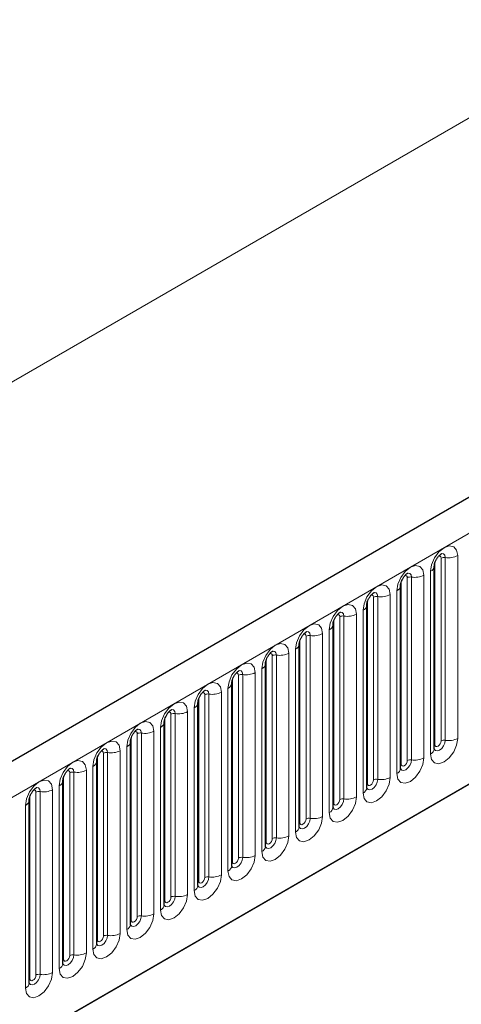
# Model space of a CAD drawing. Units: millimetres. Extents: x 0 to 733, y 0 to 1309.
# Drawn here: x 139 to 144, y 57 to 68 of the extents above; entities that cross this region are included whole.
import ezdxf

# ---------------------------------------------------------------- set-up
doc = ezdxf.new("R2010")
doc.units = ezdxf.units.MM

msp = doc.modelspace()

# ---------------------------------------------------------------- linework, layer by layer
at = {"color": 7, "linetype": 'Continuous', "lineweight": 25}
for p, q in [((165.6382, 75.3083), (95.0689, 34.5696)), ((97.4621, 32.6193), (163.7579, 70.891)), ((143.643, 59.9211), (143.643, 62.0441)), ((143.2506, 59.6945), (143.2506, 61.8176)), ((142.8581, 59.468), (142.8581, 61.591)), ((142.4657, 59.2414), (142.4657, 61.3644)), ((142.0733, 59.0149), (142.0733, 61.1379)), ((141.6808, 58.7883), (141.6808, 60.9113)), ((141.2884, 58.5618), (141.2884, 60.6848)), ((140.8959, 58.3352), (140.8959, 60.4582)), ((140.5035, 58.1087), (140.5035, 60.2317)), ((140.111, 57.8821), (140.111, 60.0051)), ((139.7186, 57.6556), (139.7186, 59.7786)), ((139.3261, 57.429), (139.3261, 59.552)), ((138.9337, 57.2025), (138.9337, 59.3255))]:
    msp.add_line(p, q, dxfattribs=at)
at = {"color": 8, "linetype": 'Continuous', "lineweight": 18}
for p, q in [((95.3254, 34.2988), (165.8947, 75.0376)), ((154.1213, 73.0665), (84.1178, 32.6543)), ((97.4621, 32.6193), (163.7579, 70.891)), ((143.7216, 60.0122), (143.7216, 62.1352)), ((143.7699, 62.1427), (143.7699, 60.0197)), ((143.9148, 60.0421), (143.9148, 62.1651)), ((143.6509, 59.9714), (143.6509, 62.0944)), ((143.3291, 59.7857), (143.3291, 61.9087)), ((143.3774, 61.9161), (143.3774, 59.7931)), ((143.5223, 59.8155), (143.5223, 61.9385)), ((143.5991, 61.9829), (143.5991, 59.8599)), ((143.2584, 59.7448), (143.2584, 61.8678)), ((142.9367, 59.5591), (142.9367, 61.6821)), ((142.985, 61.6896), (142.985, 59.5666)), ((143.1299, 59.589), (143.1299, 61.712)), ((143.2067, 61.7563), (143.2067, 59.6333)), ((142.8142, 61.5298), (142.8142, 59.4068)), ((142.866, 59.5183), (142.866, 61.6413)), ((142.4735, 59.2917), (142.4735, 61.4147)), ((142.5442, 59.3326), (142.5442, 61.4556)), ((142.5925, 61.463), (142.5925, 59.34)), ((142.7374, 59.3624), (142.7374, 61.4854)), ((142.4218, 61.3032), (142.4218, 59.1802)), ((142.0811, 59.0652), (142.0811, 61.1882)), ((142.1518, 59.106), (142.1518, 61.229)), ((142.2001, 61.2365), (142.2001, 59.1135)), ((142.345, 59.1359), (142.345, 61.2589)), ((142.0293, 61.0767), (142.0293, 58.9537)), ((141.6886, 58.8386), (141.6886, 60.9616)), ((141.7594, 58.8794), (141.7594, 61.0025)), ((141.8076, 61.0099), (141.8076, 58.8869)), ((141.9525, 58.9093), (141.9525, 61.0323)), ((141.6369, 60.8501), (141.6369, 58.7271)), ((141.2962, 58.6121), (141.2962, 60.7351)), ((141.3669, 58.6529), (141.3669, 60.7759)), ((141.4152, 60.7834), (141.4152, 58.6604)), ((141.5601, 58.6828), (141.5601, 60.8058)), ((141.2444, 60.6236), (141.2444, 58.5005)), ((140.9038, 58.3855), (140.9038, 60.5085)), ((140.9745, 58.4263), (140.9745, 60.5493)), ((141.0228, 60.5568), (141.0228, 58.4338)), ((141.1676, 58.4562), (141.1676, 60.5792)), ((140.852, 60.397), (140.852, 58.274)), ((140.5113, 58.159), (140.5113, 60.282)), ((140.582, 58.1998), (140.582, 60.3228)), ((140.6303, 60.3303), (140.6303, 58.2073)), ((140.7752, 58.2297), (140.7752, 60.3527)), ((140.4595, 60.1704), (140.4595, 58.0474)), ((140.1189, 57.9324), (140.1189, 60.0554)), ((140.1896, 57.9732), (140.1896, 60.0962)), ((140.2379, 60.1037), (140.2379, 57.9807)), ((140.3828, 58.0031), (140.3828, 60.1261)), ((140.0671, 59.9439), (140.0671, 57.8209)), ((139.7264, 57.7059), (139.7264, 59.8289)), ((139.7971, 57.7467), (139.7971, 59.8697)), ((139.8454, 59.8772), (139.8454, 57.7541)), ((139.9903, 57.7766), (139.9903, 59.8996)), ((139.6747, 59.7173), (139.6747, 57.5943)), ((139.334, 57.4793), (139.334, 59.6023)), ((139.4047, 57.5201), (139.4047, 59.6431)), ((139.453, 59.6506), (139.453, 57.5276)), ((139.5979, 57.55), (139.5979, 59.673)), ((139.2822, 59.4908), (139.2822, 57.3678)), ((138.9415, 57.2528), (138.9415, 59.3758)), ((139.0122, 57.2936), (139.0122, 59.4166)), ((139.0605, 59.424), (139.0605, 57.301)), ((139.2054, 57.3235), (139.2054, 59.4465)), ((138.8898, 59.2642), (138.8898, 57.1412))]:
    msp.add_line(p, q, dxfattribs=at)
at = {"color": 8, "linetype": 'Continuous', "lineweight": 18, "flags": 128}
for points in [[(143.9148, 62.1651), (143.9027, 62.2279), (143.8685, 62.2673), (143.8173, 62.2772), (143.7569, 62.2562), (143.6965, 62.2075), (143.6453, 62.1384), (143.6111, 62.0596), (143.5991, 61.9829)], [(143.6933, 62.1589), (143.6997, 62.1603), (143.7112, 62.1581), (143.7189, 62.1493), (143.7216, 62.1352)], [(143.7269, 62.1893), (143.7291, 62.1896), (143.7505, 62.1854), (143.7648, 62.1689), (143.7699, 62.1427)], [(143.5223, 61.9385), (143.5103, 62.0014), (143.4761, 62.0407), (143.4249, 62.0507), (143.3645, 62.0297), (143.3041, 61.9809), (143.2529, 61.9119), (143.2187, 61.833), (143.2067, 61.7563)], [(143.3008, 61.9323), (143.3073, 61.9338), (143.3188, 61.9316), (143.3264, 61.9227), (143.3291, 61.9087)], [(143.3344, 61.9627), (143.3367, 61.963), (143.3581, 61.9588), (143.3724, 61.9424), (143.3774, 61.9161)], [(143.1299, 61.712), (143.1179, 61.7748), (143.0836, 61.8142), (143.0324, 61.8241), (142.972, 61.8031), (142.9116, 61.7544), (142.8604, 61.6853), (142.8262, 61.6064), (142.8142, 61.5298)], [(142.9084, 61.7058), (142.9149, 61.7072), (142.9263, 61.705), (142.934, 61.6962), (142.9367, 61.6821)], [(142.942, 61.7362), (142.9443, 61.7365), (142.9657, 61.7323), (142.98, 61.7158), (142.985, 61.6896)], [(142.7374, 61.4854), (142.7254, 61.5483), (142.6912, 61.5876), (142.64, 61.5976), (142.5796, 61.5766), (142.5192, 61.5278), (142.468, 61.4588), (142.4338, 61.3799), (142.4218, 61.3032)], [(142.5159, 61.4792), (142.5224, 61.4807), (142.5339, 61.4784), (142.5415, 61.4696), (142.5442, 61.4556)], [(142.5495, 61.5096), (142.5518, 61.5099), (142.5732, 61.5057), (142.5875, 61.4893), (142.5925, 61.463)], [(142.345, 61.2589), (142.333, 61.3217), (142.2988, 61.3611), (142.2476, 61.371), (142.1872, 61.35), (142.1268, 61.3013), (142.0755, 61.2322), (142.0413, 61.1533), (142.0293, 61.0767)], [(142.1235, 61.2527), (142.13, 61.2541), (142.1414, 61.2519), (142.1491, 61.2431), (142.1518, 61.229)], [(142.1571, 61.2831), (142.1594, 61.2833), (142.1808, 61.2792), (142.1951, 61.2627), (142.2001, 61.2365)], [(141.9525, 61.0323), (141.9405, 61.0951), (141.9063, 61.1345), (141.8551, 61.1445), (141.7947, 61.1235), (141.7343, 61.0747), (141.6831, 61.0057), (141.6489, 60.9268), (141.6369, 60.8501)], [(141.731, 61.0261), (141.7375, 61.0276), (141.749, 61.0253), (141.7567, 61.0165), (141.7594, 61.0025)], [(141.7646, 61.0565), (141.7669, 61.0568), (141.7883, 61.0526), (141.8026, 61.0362), (141.8076, 61.0099)], [(141.5601, 60.8058), (141.5481, 60.8686), (141.5139, 60.908), (141.4627, 60.9179), (141.4023, 60.8969), (141.3419, 60.8482), (141.2907, 60.7791), (141.2564, 60.7002), (141.2444, 60.6236)], [(141.3386, 60.7996), (141.3451, 60.801), (141.3566, 60.7988), (141.3642, 60.79), (141.3669, 60.7759)], [(141.3722, 60.83), (141.3745, 60.8302), (141.3959, 60.8261), (141.4102, 60.8096), (141.4152, 60.7834)], [(141.1676, 60.5792), (141.1556, 60.642), (141.1214, 60.6814), (141.0702, 60.6914), (141.0098, 60.6704), (140.9494, 60.6216), (140.8982, 60.5526), (140.864, 60.4737), (140.852, 60.397)], [(140.9462, 60.573), (140.9526, 60.5745), (140.9641, 60.5722), (140.9718, 60.5634), (140.9745, 60.5493)], [(140.9797, 60.6034), (140.982, 60.6037), (141.0034, 60.5995), (141.0177, 60.5831), (141.0228, 60.5568)], [(140.7752, 60.3527), (140.7632, 60.4155), (140.729, 60.4549), (140.6778, 60.4648), (140.6174, 60.4438), (140.557, 60.3951), (140.5058, 60.326), (140.4716, 60.2471), (140.4595, 60.1704)], [(140.5537, 60.3465), (140.5602, 60.3479), (140.5717, 60.3457), (140.5793, 60.3369), (140.582, 60.3228)], [(140.5873, 60.3769), (140.5896, 60.3771), (140.611, 60.373), (140.6253, 60.3565), (140.6303, 60.3303)], [(140.3828, 60.1261), (140.3707, 60.1889), (140.3365, 60.2283), (140.2853, 60.2383), (140.2249, 60.2173), (140.1645, 60.1685), (140.1133, 60.0995), (140.0791, 60.0206), (140.0671, 59.9439)], [(140.1613, 60.1199), (140.1677, 60.1214), (140.1792, 60.1191), (140.1869, 60.1103), (140.1896, 60.0962)], [(140.1949, 60.1503), (140.1971, 60.1506), (140.2185, 60.1464), (140.2328, 60.13), (140.2379, 60.1037)], [(143.5991, 59.8599), (143.6111, 59.7971), (143.6453, 59.7577), (143.6965, 59.7477), (143.7569, 59.7687), (143.8173, 59.8175), (143.8685, 59.8865), (143.9027, 59.9654), (143.9148, 60.0421)], [(139.9903, 59.8996), (139.9783, 59.9624), (139.9441, 60.0018), (139.8929, 60.0117), (139.8325, 59.9907), (139.7721, 59.942), (139.7209, 59.8729), (139.6867, 59.794), (139.6747, 59.7173)], [(143.7699, 60.0197), (143.7648, 59.9876), (143.7505, 59.9547), (143.7291, 59.9258), (143.7039, 59.9054), (143.6786, 59.8966), (143.6572, 59.9008), (143.6429, 59.9173), (143.6422, 59.9189)], [(143.643, 59.9655), (143.6466, 59.9686), (143.6509, 59.9714)], [(143.6509, 59.9714), (143.6536, 59.9573), (143.6612, 59.9485), (143.6727, 59.9463), (143.6862, 59.951), (143.6997, 59.9619), (143.7112, 59.9774), (143.7189, 59.995), (143.7216, 60.0122)], [(139.7688, 59.8933), (139.7753, 59.8948), (139.7868, 59.8926), (139.7944, 59.8838), (139.7971, 59.8697)], [(139.8024, 59.9237), (139.8047, 59.924), (139.8261, 59.9199), (139.8404, 59.9034), (139.8454, 59.8772)], [(143.2067, 59.6333), (143.2187, 59.5705), (143.2529, 59.5311), (143.3041, 59.5212), (143.3645, 59.5422), (143.4249, 59.5909), (143.4761, 59.66), (143.5103, 59.7389), (143.5223, 59.8155)], [(139.5979, 59.673), (139.5859, 59.7358), (139.5516, 59.7752), (139.5004, 59.7852), (139.44, 59.7642), (139.3796, 59.7154), (139.3284, 59.6463), (139.2942, 59.5675), (139.2822, 59.4908)], [(143.3774, 59.7931), (143.3724, 59.7611), (143.3581, 59.7281), (143.3367, 59.6992), (143.3115, 59.6789), (143.2862, 59.6701), (143.2648, 59.6742), (143.2505, 59.6907), (143.2498, 59.6924)], [(143.2506, 59.739), (143.2541, 59.742), (143.2584, 59.7448)], [(143.2584, 59.7448), (143.2611, 59.7308), (143.2688, 59.7219), (143.2802, 59.7197), (143.2938, 59.7244), (143.3073, 59.7353), (143.3188, 59.7508), (143.3264, 59.7685), (143.3291, 59.7857)], [(139.3764, 59.6668), (139.3829, 59.6683), (139.3943, 59.666), (139.402, 59.6572), (139.4047, 59.6431)], [(139.41, 59.6972), (139.4123, 59.6975), (139.4337, 59.6933), (139.448, 59.6769), (139.453, 59.6506)], [(142.8142, 59.4068), (142.8262, 59.3439), (142.8604, 59.3046), (142.9116, 59.2946), (142.972, 59.3156), (143.0324, 59.3644), (143.0836, 59.4334), (143.1179, 59.5123), (143.1299, 59.589)], [(139.2054, 59.4465), (139.1934, 59.5093), (139.1592, 59.5486), (139.108, 59.5586), (139.0476, 59.5376), (138.9872, 59.4889), (138.936, 59.4198), (138.9018, 59.3409), (138.8898, 59.2642)], [(139.0175, 59.4706), (139.0198, 59.4709), (139.0412, 59.4668), (139.0555, 59.4503), (139.0605, 59.424)], [(142.985, 59.5666), (142.98, 59.5345), (142.9657, 59.5015), (142.9443, 59.4727), (142.919, 59.4523), (142.8938, 59.4435), (142.8724, 59.4477), (142.8581, 59.4641), (142.8573, 59.4658)], [(142.8581, 59.5124), (142.8617, 59.5154), (142.866, 59.5183)], [(142.866, 59.5183), (142.8687, 59.5042), (142.8763, 59.4954), (142.8878, 59.4932), (142.9013, 59.4979), (142.9149, 59.5088), (142.9263, 59.5243), (142.934, 59.5419), (142.9367, 59.5591)], [(138.9839, 59.4402), (138.9904, 59.4417), (139.0019, 59.4395), (139.0096, 59.4306), (139.0122, 59.4166)], [(142.4218, 59.1802), (142.4338, 59.1174), (142.468, 59.078), (142.5192, 59.0681), (142.5796, 59.0891), (142.64, 59.1378), (142.6912, 59.2069), (142.7254, 59.2858), (142.7374, 59.3624)], [(142.5925, 59.34), (142.5875, 59.308), (142.5732, 59.275), (142.5518, 59.2461), (142.5266, 59.2258), (142.5013, 59.217), (142.4799, 59.2211), (142.4656, 59.2376), (142.4649, 59.2392)], [(142.4657, 59.2859), (142.4692, 59.2889), (142.4735, 59.2917)], [(142.4735, 59.2917), (142.4762, 59.2777), (142.4839, 59.2688), (142.4954, 59.2666), (142.5089, 59.2713), (142.5224, 59.2822), (142.5339, 59.2977), (142.5415, 59.3154), (142.5442, 59.3326)], [(142.0293, 58.9537), (142.0413, 58.8908), (142.0755, 58.8515), (142.1268, 58.8415), (142.1872, 58.8625), (142.2476, 58.9113), (142.2988, 58.9803), (142.333, 59.0592), (142.345, 59.1359)], [(142.2001, 59.1135), (142.1951, 59.0814), (142.1808, 59.0484), (142.1594, 59.0196), (142.1341, 58.9992), (142.1089, 58.9904), (142.0875, 58.9946), (142.0732, 59.011), (142.0725, 59.0127)], [(142.0733, 59.0593), (142.0768, 59.0623), (142.0811, 59.0652)], [(142.0811, 59.0652), (142.0838, 59.0511), (142.0914, 59.0423), (142.1029, 59.0401), (142.1164, 59.0448), (142.13, 59.0557), (142.1414, 59.0712), (142.1491, 59.0888), (142.1518, 59.106)], [(141.6369, 58.7271), (141.6489, 58.6643), (141.6831, 58.6249), (141.7343, 58.615), (141.7947, 58.636), (141.8551, 58.6847), (141.9063, 58.7538), (141.9405, 58.8326), (141.9525, 58.9093)], [(141.8076, 58.8869), (141.8026, 58.8549), (141.7883, 58.8219), (141.7669, 58.793), (141.7417, 58.7726), (141.7164, 58.7639), (141.695, 58.768), (141.6807, 58.7845), (141.68, 58.7861)], [(141.6808, 58.8328), (141.6843, 58.8358), (141.6886, 58.8386)], [(141.6886, 58.8386), (141.6913, 58.8246), (141.699, 58.8157), (141.7105, 58.8135), (141.724, 58.8182), (141.7375, 58.8291), (141.749, 58.8446), (141.7567, 58.8623), (141.7594, 58.8794)], [(141.2444, 58.5005), (141.2564, 58.4377), (141.2907, 58.3984), (141.3419, 58.3884), (141.4023, 58.4094), (141.4627, 58.4581), (141.5139, 58.5272), (141.5481, 58.6061), (141.5601, 58.6828)], [(141.4152, 58.6604), (141.4102, 58.6283), (141.3959, 58.5953), (141.3745, 58.5665), (141.3492, 58.5461), (141.324, 58.5373), (141.3026, 58.5415), (141.2883, 58.5579), (141.2876, 58.5596)], [(141.2884, 58.6062), (141.2919, 58.6092), (141.2962, 58.6121)], [(141.2962, 58.6121), (141.2989, 58.598), (141.3066, 58.5892), (141.318, 58.587), (141.3316, 58.5917), (141.3451, 58.6026), (141.3566, 58.618), (141.3642, 58.6357), (141.3669, 58.6529)], [(140.852, 58.274), (140.864, 58.2112), (140.8982, 58.1718), (140.9494, 58.1619), (141.0098, 58.1829), (141.0702, 58.2316), (141.1214, 58.3007), (141.1556, 58.3795), (141.1676, 58.4562)], [(141.0228, 58.4338), (141.0177, 58.4018), (141.0034, 58.3688), (140.982, 58.3399), (140.9568, 58.3195), (140.9315, 58.3108), (140.9101, 58.3149), (140.8958, 58.3314), (140.8951, 58.333)], [(140.8959, 58.3797), (140.8994, 58.3827), (140.9038, 58.3855)], [(140.9038, 58.3855), (140.9064, 58.3714), (140.9141, 58.3626), (140.9256, 58.3604), (140.9391, 58.3651), (140.9526, 58.376), (140.9641, 58.3915), (140.9718, 58.4092), (140.9745, 58.4263)], [(140.4595, 58.0474), (140.4716, 57.9846), (140.5058, 57.9453), (140.557, 57.9353), (140.6174, 57.9563), (140.6778, 58.005), (140.729, 58.0741), (140.7632, 58.153), (140.7752, 58.2297)], [(140.6303, 58.2073), (140.6253, 58.1752), (140.611, 58.1422), (140.5896, 58.1134), (140.5643, 58.093), (140.5391, 58.0842), (140.5177, 58.0884), (140.5034, 58.1048), (140.5027, 58.1065)], [(140.5035, 58.1531), (140.507, 58.1561), (140.5113, 58.159)], [(140.5113, 58.159), (140.514, 58.1449), (140.5217, 58.1361), (140.5331, 58.1338), (140.5467, 58.1385), (140.5602, 58.1495), (140.5717, 58.1649), (140.5793, 58.1826), (140.582, 58.1998)], [(140.0671, 57.8209), (140.0791, 57.7581), (140.1133, 57.7187), (140.1645, 57.7088), (140.2249, 57.7297), (140.2853, 57.7785), (140.3365, 57.8476), (140.3707, 57.9264), (140.3828, 58.0031)], [(140.2379, 57.9807), (140.2328, 57.9486), (140.2185, 57.9157), (140.1971, 57.8868), (140.1719, 57.8664), (140.1467, 57.8577), (140.1252, 57.8618), (140.1109, 57.8783), (140.1102, 57.8799)], [(140.111, 57.9265), (140.1146, 57.9296), (140.1189, 57.9324)], [(140.1189, 57.9324), (140.1216, 57.9183), (140.1292, 57.9095), (140.1407, 57.9073), (140.1542, 57.912), (140.1677, 57.9229), (140.1792, 57.9384), (140.1869, 57.9561), (140.1896, 57.9732)], [(139.6747, 57.5943), (139.6867, 57.5315), (139.7209, 57.4921), (139.7721, 57.4822), (139.8325, 57.5032), (139.8929, 57.5519), (139.9441, 57.621), (139.9783, 57.6999), (139.9903, 57.7766)], [(139.8454, 57.7541), (139.8404, 57.7221), (139.8261, 57.6891), (139.8047, 57.6603), (139.7795, 57.6399), (139.7542, 57.6311), (139.7328, 57.6353), (139.7185, 57.6517), (139.7178, 57.6534)], [(139.7186, 57.7), (139.7221, 57.703), (139.7264, 57.7059)], [(139.7264, 57.7059), (139.7291, 57.6918), (139.7368, 57.683), (139.7482, 57.6807), (139.7618, 57.6854), (139.7753, 57.6964), (139.7868, 57.7118), (139.7944, 57.7295), (139.7971, 57.7467)], [(139.2822, 57.3678), (139.2942, 57.305), (139.3284, 57.2656), (139.3796, 57.2556), (139.44, 57.2766), (139.5004, 57.3254), (139.5516, 57.3944), (139.5859, 57.4733), (139.5979, 57.55)], [(139.453, 57.5276), (139.448, 57.4955), (139.4337, 57.4626), (139.4123, 57.4337), (139.387, 57.4133), (139.3618, 57.4045), (139.3404, 57.4087), (139.3261, 57.4252), (139.3253, 57.4268)], [(139.3261, 57.4734), (139.3297, 57.4765), (139.334, 57.4793)], [(139.334, 57.4793), (139.3367, 57.4652), (139.3443, 57.4564), (139.3558, 57.4542), (139.3693, 57.4589), (139.3829, 57.4698), (139.3943, 57.4853), (139.402, 57.5029), (139.4047, 57.5201)], [(138.8898, 57.1412), (138.9018, 57.0784), (138.936, 57.039), (138.9872, 57.0291), (139.0476, 57.0501), (139.108, 57.0988), (139.1592, 57.1679), (139.1934, 57.2468), (139.2054, 57.3235)], [(139.0605, 57.301), (139.0555, 57.269), (139.0412, 57.236), (139.0198, 57.2071), (138.9946, 57.1868), (138.9693, 57.178), (138.9479, 57.1822), (138.9336, 57.1986), (138.9329, 57.2003)], [(138.9337, 57.2469), (138.9372, 57.2499), (138.9415, 57.2528)], [(138.9415, 57.2528), (138.9442, 57.2387), (138.9519, 57.2299), (138.9634, 57.2276), (138.9769, 57.2323), (138.9904, 57.2433), (139.0019, 57.2587), (139.0096, 57.2764), (139.0122, 57.2936)]]:
    msp.add_lwpolyline(points, dxfattribs=at)
at = {"color": 8, "linetype": 'Continuous', "lineweight": 18}
for centre, radius, start, end in [((143.7568, 62.067), 0.0768, 80.2289, 117.35717), ((143.8089, 62.3696), 0.2303, 260.2289, 297.35717), ((143.5719, 62.0487), 0.0712, 292.48046, 357.42838), ((143.3644, 61.8405), 0.0768, 80.2289, 117.35717), ((143.4165, 62.1431), 0.2303, 260.2289, 297.35717), ((143.1794, 61.8221), 0.0712, 292.48046, 357.42838), ((142.972, 61.6139), 0.0768, 80.2289, 117.35717), ((143.0241, 61.9165), 0.2303, 260.2289, 297.35717), ((142.787, 61.5956), 0.0712, 292.48046, 357.42838), ((142.5795, 61.3874), 0.0768, 80.2289, 117.35717), ((142.6316, 61.6899), 0.2303, 260.2289, 297.35717), ((142.3945, 61.369), 0.0712, 292.48046, 357.42838), ((142.1871, 61.1608), 0.0768, 80.2289, 117.35717), ((142.2392, 61.4634), 0.2303, 260.2289, 297.35717), ((142.0021, 61.1425), 0.0712, 292.48046, 357.42838), ((141.7946, 60.9343), 0.0768, 80.2289, 117.35717), ((141.8467, 61.2368), 0.2303, 260.2289, 297.35717), ((141.6096, 60.9159), 0.0712, 292.48046, 357.42838), ((141.4022, 60.7077), 0.0768, 80.2289, 117.35717), ((141.4543, 61.0103), 0.2303, 260.2289, 297.35717), ((141.2172, 60.6894), 0.0712, 292.48046, 357.42838), ((141.0097, 60.4812), 0.0768, 80.2289, 117.35717), ((141.0618, 60.7837), 0.2303, 260.2289, 297.35717), ((140.8248, 60.4628), 0.0712, 292.48046, 357.42838), ((140.6173, 60.2546), 0.0768, 80.2289, 117.35717), ((140.6694, 60.5572), 0.2303, 260.2289, 297.35717), ((140.4323, 60.2363), 0.0712, 292.48046, 357.42838), ((140.2248, 60.0281), 0.0768, 80.2289, 117.35717), ((140.2769, 60.3306), 0.2303, 260.2289, 297.35717), ((143.8089, 60.2466), 0.2303, 260.2289, 297.35717), ((140.0399, 60.0097), 0.0712, 292.48046, 357.42838), ((143.7568, 59.944), 0.0768, 80.2289, 117.35717), ((139.8324, 59.8015), 0.0768, 80.2289, 117.35717), ((139.8845, 60.1041), 0.2303, 260.2289, 297.35717), ((143.4165, 60.02), 0.2303, 260.2289, 297.35717), ((143.5676, 59.9288), 0.0758, 294.52506, 354.1548), ((139.6474, 59.7831), 0.0712, 292.48046, 357.42838), ((143.3644, 59.7175), 0.0768, 80.2289, 117.35717), ((139.44, 59.575), 0.0768, 80.2289, 117.35717), ((139.4921, 59.8775), 0.2303, 260.2289, 297.35717), ((143.0241, 59.7935), 0.2303, 260.2289, 297.35717), ((143.1752, 59.7023), 0.0758, 294.52506, 354.1548), ((139.255, 59.5566), 0.0712, 292.48046, 357.42838), ((142.972, 59.4909), 0.0768, 80.2289, 117.35717), ((139.0475, 59.3484), 0.0768, 80.2289, 117.35717), ((139.0996, 59.651), 0.2303, 260.2289, 297.35717), ((142.6316, 59.5669), 0.2303, 260.2289, 297.35717), ((142.7828, 59.4757), 0.0758, 294.52506, 354.1548), ((138.8625, 59.33), 0.0712, 292.48046, 357.42838), ((142.3903, 59.2492), 0.0758, 294.52506, 354.1548), ((142.5795, 59.2644), 0.0768, 80.2289, 117.35717), ((142.2392, 59.3404), 0.2303, 260.2289, 297.35717), ((141.9979, 59.0226), 0.0758, 294.52506, 354.1548), ((142.1871, 59.0378), 0.0768, 80.2289, 117.35717), ((141.8467, 59.1138), 0.2303, 260.2289, 297.35717), ((141.6054, 58.796), 0.0758, 294.52506, 354.1548), ((141.7946, 58.8113), 0.0768, 80.2289, 117.35717), ((141.4543, 58.8873), 0.2303, 260.2289, 297.35717), ((141.213, 58.5695), 0.0758, 294.52506, 354.1548), ((141.4022, 58.5847), 0.0768, 80.2289, 117.35717), ((141.0618, 58.6607), 0.2303, 260.2289, 297.35717), ((140.8205, 58.3429), 0.0758, 294.52506, 354.1548), ((141.0097, 58.3582), 0.0768, 80.2289, 117.35717), ((140.6694, 58.4342), 0.2303, 260.2289, 297.35717), ((140.4281, 58.1164), 0.0758, 294.52506, 354.1548), ((140.6173, 58.1316), 0.0768, 80.2289, 117.35717), ((140.2769, 58.2076), 0.2303, 260.2289, 297.35717), ((140.0356, 57.8898), 0.0758, 294.52506, 354.1548), ((140.2248, 57.9051), 0.0768, 80.2289, 117.35717), ((139.8324, 57.6785), 0.0768, 80.2289, 117.35717), ((139.8845, 57.9811), 0.2303, 260.2289, 297.35717), ((139.6432, 57.6633), 0.0758, 294.52506, 354.1548), ((139.44, 57.452), 0.0768, 80.2289, 117.35717), ((139.4921, 57.7545), 0.2303, 260.2289, 297.35717), ((139.2508, 57.4367), 0.0758, 294.52506, 354.1548), ((139.0475, 57.2254), 0.0768, 80.2289, 117.35717), ((139.0996, 57.528), 0.2303, 260.2289, 297.35717), ((138.8583, 57.2102), 0.0758, 294.52506, 354.1548)]:
    msp.add_arc(centre, radius, start, end, dxfattribs=at)
at = {"color": 7, "linetype": 'Continuous', "lineweight": 25}
for points, knots in [([(143.643, 62.0441), (143.6432, 62.0483), (143.6436, 62.057), (143.6487, 62.0799), (143.6594, 62.1077), (143.6761, 62.1376), (143.696, 62.163), (143.714, 62.18), (143.7279, 62.1891), (143.7298, 62.1897), (143.7308, 62.19)], [0, 0, 0, 0, 0.1088923, 0.2265392, 0.3558497, 0.4961438, 0.6408069, 0.7634905, 0.8767481, 1, 1, 1, 1]), ([(143.2506, 61.8176), (143.2508, 61.8217), (143.2511, 61.8304), (143.2563, 61.8533), (143.267, 61.8812), (143.2837, 61.9111), (143.3035, 61.9364), (143.3216, 61.9534), (143.3355, 61.9625), (143.3374, 61.9631), (143.3383, 61.9635)], [0, 0, 0, 0, 0.1088923, 0.2265392, 0.3558497, 0.4961438, 0.6408069, 0.7634905, 0.8767481, 1, 1, 1, 1]), ([(142.8581, 61.591), (142.8583, 61.5952), (142.8587, 61.6039), (142.8638, 61.6268), (142.8745, 61.6546), (142.8913, 61.6845), (142.9111, 61.7099), (142.9291, 61.7269), (142.943, 61.7359), (142.9449, 61.7366), (142.9459, 61.7369)], [0, 0, 0, 0, 0.1088923, 0.2265392, 0.3558497, 0.4961438, 0.6408069, 0.7634905, 0.8767481, 1, 1, 1, 1]), ([(142.4657, 61.3644), (142.4659, 61.3686), (142.4662, 61.3773), (142.4714, 61.4002), (142.4821, 61.4281), (142.4988, 61.4579), (142.5187, 61.4833), (142.5367, 61.5003), (142.5506, 61.5094), (142.5525, 61.51), (142.5535, 61.5103)], [0, 0, 0, 0, 0.1088923, 0.2265392, 0.3558497, 0.4961438, 0.6408069, 0.7634905, 0.8767481, 1, 1, 1, 1]), ([(142.0733, 61.1379), (142.0734, 61.1421), (142.0738, 61.1507), (142.0789, 61.1737), (142.0897, 61.2015), (142.1064, 61.2314), (142.1262, 61.2568), (142.1442, 61.2738), (142.1582, 61.2828), (142.16, 61.2835), (142.161, 61.2838)], [0, 0, 0, 0, 0.1088923, 0.2265392, 0.3558497, 0.4961438, 0.6408069, 0.7634905, 0.8767481, 1, 1, 1, 1]), ([(141.6808, 60.9113), (141.681, 60.9155), (141.6813, 60.9242), (141.6865, 60.9471), (141.6972, 60.9749), (141.7139, 61.0048), (141.7338, 61.0302), (141.7518, 61.0472), (141.7657, 61.0563), (141.7676, 61.0569), (141.7686, 61.0572)], [0, 0, 0, 0, 0.1088923, 0.2265392, 0.3558497, 0.4961438, 0.6408069, 0.7634905, 0.8767481, 1, 1, 1, 1]), ([(141.2884, 60.6848), (141.2885, 60.689), (141.2889, 60.6976), (141.294, 60.7206), (141.3048, 60.7484), (141.3215, 60.7783), (141.3413, 60.8037), (141.3593, 60.8207), (141.3733, 60.8297), (141.3751, 60.8304), (141.3761, 60.8307)], [0, 0, 0, 0, 0.1088923, 0.2265392, 0.3558497, 0.4961438, 0.6408069, 0.7634905, 0.8767481, 1, 1, 1, 1]), ([(140.8959, 60.4582), (140.8961, 60.4624), (140.8965, 60.4711), (140.9016, 60.494), (140.9123, 60.5218), (140.929, 60.5517), (140.9489, 60.5771), (140.9669, 60.5941), (140.9808, 60.6032), (140.9827, 60.6038), (140.9837, 60.6041)], [0, 0, 0, 0, 0.1088923, 0.2265392, 0.3558497, 0.4961438, 0.6408069, 0.7634905, 0.8767481, 1, 1, 1, 1]), ([(140.5035, 60.2317), (140.5037, 60.2359), (140.504, 60.2445), (140.5092, 60.2675), (140.5199, 60.2953), (140.5366, 60.3252), (140.5564, 60.3506), (140.5744, 60.3676), (140.5884, 60.3766), (140.5903, 60.3773), (140.5912, 60.3776)], [0, 0, 0, 0, 0.1088923, 0.2265392, 0.3558497, 0.4961438, 0.6408069, 0.7634905, 0.8767481, 1, 1, 1, 1]), ([(140.111, 60.0051), (140.1112, 60.0093), (140.1116, 60.018), (140.1167, 60.0409), (140.1274, 60.0687), (140.1441, 60.0986), (140.164, 60.124), (140.182, 60.141), (140.1959, 60.1501), (140.1978, 60.1507), (140.1988, 60.151)], [0, 0, 0, 0, 0.1088923, 0.2265392, 0.3558497, 0.4961438, 0.6408069, 0.7634905, 0.8767481, 1, 1, 1, 1]), ([(139.7186, 59.7786), (139.7188, 59.7827), (139.7191, 59.7914), (139.7243, 59.8144), (139.735, 59.8422), (139.7517, 59.8721), (139.7715, 59.8975), (139.7896, 59.9144), (139.8035, 59.9235), (139.8054, 59.9241), (139.8064, 59.9245)], [0, 0, 0, 0, 0.1088923, 0.2265392, 0.3558497, 0.4961438, 0.6408069, 0.7634905, 0.8767481, 1, 1, 1, 1]), ([(143.6431, 59.9167), (143.6432, 59.9163), (143.6435, 59.9149), (143.6432, 59.9186), (143.643, 59.9211)], [0, 0, 0, 0, 0.305113, 1, 1, 1, 1]), ([(139.3261, 59.552), (139.3263, 59.5562), (139.3267, 59.5649), (139.3318, 59.5878), (139.3425, 59.6156), (139.3593, 59.6455), (139.3791, 59.6709), (139.3971, 59.6879), (139.411, 59.697), (139.4129, 59.6976), (139.4139, 59.6979)], [0, 0, 0, 0, 0.1088923, 0.2265392, 0.3558497, 0.4961438, 0.6408069, 0.7634905, 0.8767481, 1, 1, 1, 1]), ([(143.2506, 59.6901), (143.2507, 59.6897), (143.2511, 59.6884), (143.2508, 59.692), (143.2506, 59.6945)], [0, 0, 0, 0, 0.305113, 1, 1, 1, 1]), ([(138.9337, 59.3255), (138.9339, 59.3296), (138.9342, 59.3383), (138.9394, 59.3613), (138.9501, 59.3891), (138.9668, 59.419), (138.9867, 59.4444), (139.0047, 59.4613), (139.0186, 59.4704), (139.0205, 59.471), (139.0215, 59.4714)], [0, 0, 0, 0, 0.1088923, 0.2265392, 0.3558497, 0.4961438, 0.6408069, 0.7634905, 0.8767481, 1, 1, 1, 1]), ([(142.8582, 59.4636), (142.8583, 59.4632), (142.8586, 59.4618), (142.8583, 59.4655), (142.8581, 59.468)], [0, 0, 0, 0, 0.305113, 1, 1, 1, 1]), ([(142.4657, 59.237), (142.4658, 59.2366), (142.4662, 59.2353), (142.4659, 59.2389), (142.4657, 59.2414)], [0, 0, 0, 0, 0.305113, 1, 1, 1, 1]), ([(142.0733, 59.0105), (142.0734, 59.0101), (142.0737, 59.0087), (142.0735, 59.0124), (142.0733, 59.0149)], [0, 0, 0, 0, 0.305113, 1, 1, 1, 1]), ([(141.6808, 58.7839), (141.6809, 58.7835), (141.6813, 58.7822), (141.681, 58.7858), (141.6808, 58.7883)], [0, 0, 0, 0, 0.305113, 1, 1, 1, 1]), ([(141.2884, 58.5574), (141.2885, 58.557), (141.2889, 58.5556), (141.2886, 58.5593), (141.2884, 58.5618)], [0, 0, 0, 0, 0.305113, 1, 1, 1, 1]), ([(140.8959, 58.3308), (140.8961, 58.3304), (140.8964, 58.3291), (140.8961, 58.3327), (140.8959, 58.3352)], [0, 0, 0, 0, 0.305113, 1, 1, 1, 1]), ([(140.5035, 58.1043), (140.5036, 58.1038), (140.504, 58.1025), (140.5037, 58.1062), (140.5035, 58.1087)], [0, 0, 0, 0, 0.305113, 1, 1, 1, 1]), ([(140.1111, 57.8777), (140.1112, 57.8773), (140.1115, 57.876), (140.1112, 57.8796), (140.111, 57.8821)], [0, 0, 0, 0, 0.305113, 1, 1, 1, 1]), ([(139.7186, 57.6511), (139.7187, 57.6507), (139.7191, 57.6494), (139.7188, 57.653), (139.7186, 57.6556)], [0, 0, 0, 0, 0.305113, 1, 1, 1, 1]), ([(139.3262, 57.4246), (139.3263, 57.4242), (139.3266, 57.4229), (139.3263, 57.4265), (139.3261, 57.429)], [0, 0, 0, 0, 0.305113, 1, 1, 1, 1]), ([(138.9337, 57.198), (138.9338, 57.1976), (138.9342, 57.1963), (138.9339, 57.1999), (138.9337, 57.2025)], [0, 0, 0, 0, 0.305113, 1, 1, 1, 1])]:
    msp.add_open_spline(points, degree=3, knots=knots, dxfattribs=at)

doc.saveas('drawing.dxf')
